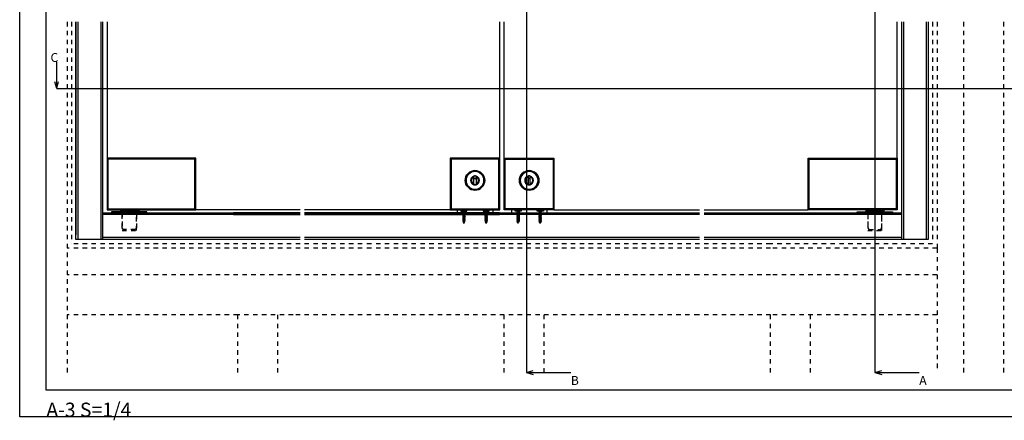
# Model space of a CAD drawing. Extents: x 0 to 1680, y -2 to 1186.
# Drawn here: x 0 to 1109, y -2 to 450 of the extents above; entities that cross this region are included whole.
import ezdxf

# ---------------------------------------------------------------- set-up
doc = ezdxf.new("R2010")
doc.units = 0
doc.header["$LTSCALE"] = 4
doc.header["$MEASUREMENT"] = 0
doc.linetypes.add('DASHED1', pattern=[2.5, 1.25, -1.25])
for name, color, linetype in [('_0-0_', 7, 'CONTINUOUS'), ('_0-1_', 7, 'CONTINUOUS'), ('_0-2_', 7, 'CONTINUOUS'), ('_0-3_', 7, 'CONTINUOUS'), ('_0-4_', 7, 'CONTINUOUS'), ('_0-5_', 7, 'CONTINUOUS')]:
    doc.layers.add(name, color=color, linetype=linetype)

msp = doc.modelspace()

# ---------------------------------------------------------------- linework, layer by layer
at = {"layer": '_0-0_', "color": 7, "linetype": 'Continuous'}
for p, q in [((0, 2), (0, 1186)), ((30, 32), (30, 1156)), ((1650, 32), (30, 32)), ((1680, 2), (0, 2))]:
    msp.add_line(p, q, dxfattribs=at)
at = {"layer": '_0-1_', "color": 7, "linetype": 'Continuous'}
for p, q in [((198.4, 293.5), (98.4, 293.5)), ((98.4, 293.5), (98.4, 235.5)), ((99.4, 292.5), (98.4, 293.5)), ((197.4, 292.5), (99.4, 292.5)), ((99.4, 292.5), (99.4, 236.5)), ((197.4, 292.5), (198.4, 293.5)), ((197.4, 236.5), (197.4, 292.5)), ((198.4, 235.5), (198.4, 293.5)), ((540.9, 293.5), (484.9, 293.5)), ((484.9, 293.5), (484.9, 235.5)), ((485.9, 292.5), (484.9, 293.5)), ((539.9, 292.5), (485.9, 292.5)), ((485.9, 292.5), (485.9, 236.5)), ((539.9, 292.5), (540.9, 293.5)), ((539.9, 236.5), (539.9, 292.5)), ((540.9, 235.5), (540.9, 293.5)), ((545.9, 293.5), (601.9, 293.5)), ((545.9, 235.5), (545.9, 293.5)), ((545.9, 293.5), (546.9, 292.5)), ((546.9, 292.5), (600.9, 292.5)), ((546.9, 236.5), (546.9, 292.5)), ((600.9, 292.5), (601.9, 293.5)), ((600.9, 292.5), (600.9, 236.5)), ((601.9, 293.5), (601.9, 235.5)), ((888.4, 293.5), (988.4, 293.5)), ((888.4, 235.5), (888.4, 293.5)), ((889.4, 292.5), (888.4, 293.5)), ((889.4, 292.5), (987.4, 292.5)), ((889.4, 236.5), (889.4, 292.5)), ((987.4, 292.5), (988.4, 293.5)), ((987.4, 292.5), (987.4, 236.5)), ((988.4, 293.5), (988.4, 235.5)), ((511.7, 273.3), (511.7, 272.3)), ((511.7, 270.5), (511.7, 273.3)), ((514.2, 270.5), (511.7, 270.5)), ((511.7, 263.7), (511.7, 270.5)), ((511.7, 270.5), (514.2, 270.5)), ((514.2, 272.3), (514.2, 273.3)), ((514.2, 273.3), (514.2, 270.5)), ((514.2, 270.5), (514.2, 263.7)), ((572.7, 272.3), (572.7, 273.3)), ((572.7, 273.3), (572.7, 270.5)), ((572.7, 270.5), (575.2, 270.5)), ((575.2, 270.5), (572.7, 270.5)), ((572.7, 270.5), (572.7, 263.7)), ((575.2, 273.3), (575.2, 272.3)), ((575.2, 270.5), (575.2, 273.3)), ((575.2, 263.7), (575.2, 270.5)), ((511.7, 264.7), (511.7, 263.7)), ((511.7, 263.7), (511.7, 263.9)), ((514.2, 263.7), (514.2, 264.7)), ((514.2, 263.9), (514.2, 263.7)), ((572.7, 263.7), (572.7, 264.7)), ((572.7, 263.9), (572.7, 263.7)), ((575.2, 264.7), (575.2, 263.7)), ((575.2, 263.7), (575.2, 263.9)), ((99.4, 236.5), (98.4, 235.5)), ((98.4, 235.5), (198.4, 235.5)), ((99.4, 236.5), (197.4, 236.5)), ((143.4, 233), (103.4, 233)), ((103.4, 233), (103.4, 232)), ((133.4, 234.5), (113.4, 234.5)), ((113.4, 234.5), (113.4, 233)), ((113.4, 233), (133.4, 233)), ((135.4, 234.5), (115.4, 234.5)), ((131.4, 233), (115.4, 233)), ((129.4, 234.5), (117.4, 234.5)), ((131.4, 235.5), (119.4, 235.5)), ((133.4, 233), (133.4, 234.5)), ((143.4, 232), (143.4, 233)), ((197.4, 236.5), (198.4, 235.5)), ((485.9, 236.5), (484.9, 235.5)), ((484.9, 235.5), (540.9, 235.5)), ((485.9, 236.5), (539.9, 236.5)), ((492.9, 235.5), (492.9, 232)), ((532.9, 235.5), (532.9, 232)), ((539.9, 236.5), (540.9, 235.5)), ((546.9, 236.5), (545.9, 235.5)), ((601.9, 235.5), (545.9, 235.5)), ((600.9, 236.5), (546.9, 236.5)), ((553.9, 235.5), (553.9, 232)), ((593.9, 235.5), (593.9, 232)), ((600.9, 236.5), (601.9, 235.5)), ((889.4, 236.5), (888.4, 235.5)), ((988.4, 235.5), (888.4, 235.5)), ((987.4, 236.5), (889.4, 236.5)), ((943.4, 233), (983.4, 233)), ((943.4, 232), (943.4, 233)), ((953.4, 235.5), (973.4, 235.5)), ((953.4, 234.5), (973.4, 234.5)), ((953.4, 233), (953.4, 234.5)), ((973.4, 233), (953.4, 233)), ((955.4, 233), (971.4, 233)), ((957.4, 235.5), (969.4, 235.5)), ((957.4, 234.5), (969.4, 234.5)), ((973.4, 234.5), (973.4, 233)), ((983.4, 233), (983.4, 232)), ((987.4, 236.5), (988.4, 235.5)), ((103.4, 232), (143.4, 232)), ((115.4, 232), (131.4, 232)), ((115.4, 229.9), (115.4, 232)), ((131.4, 229.9), (131.4, 232)), ((532.9, 232), (492.9, 232)), ((553.9, 232), (593.9, 232)), ((983.4, 232), (943.4, 232)), ((971.4, 232), (955.4, 232)), ((955.4, 229.9), (955.4, 232)), ((971.4, 229.9), (971.4, 232))]:
    msp.add_line(p, q, dxfattribs=at)
at = {"layer": '_0-1_', "color": 7, "linetype": 'DASHED1'}
for p, q in [((115.4, 215), (115.4, 229.9)), ((131.4, 229.9), (131.4, 215)), ((955.4, 229.9), (955.4, 215)), ((971.4, 215), (971.4, 229.9)), ((116.7, 213), (115.4, 215)), ((130.2, 213), (116.7, 213)), ((131.4, 215), (130.2, 213)), ((955.4, 215), (956.7, 213)), ((956.7, 213), (970.2, 213)), ((970.2, 213), (971.4, 215))]:
    msp.add_line(p, q, dxfattribs=at)
at = {"layer": '_0-1_', "linetype": 'Continuous'}
for points in [[(113.4, 234.5), (133.4, 234.5), (133.4, 235.5), (113.4, 235.5)], [(953.4, 234.5), (973.4, 234.5), (973.4, 235.5), (953.4, 235.5)]]:
    msp.add_lwpolyline(points, close=True, dxfattribs=at)
at = {"layer": '_0-1_', "color": 7, "linetype": 'Continuous'}
for centre in [(512.9, 268.5), (573.9, 268.5)]:
    msp.add_circle(centre, 11, dxfattribs=at)
for centre, radius, start, end in [((512.9, 268.5), 11, 90, 180), ((512.9, 268.5), 10, 90, 180), ((512.9, 268.5), 11, 360, 90), ((512.9, 268.5), 10, 360, 90), ((573.9, 268.5), 11, 90, 180), ((573.9, 268.5), 10, 90, 180), ((573.9, 268.5), 11, 360, 90), ((573.9, 268.5), 10, 360, 90), ((512.9, 268.5), 11, 180, 270), ((512.9, 268.5), 10, 180, 270), ((512.9, 268.5), 5, 104.4764, 180), ((512.9, 268.5), 5, 180, 255.5235), ((512.9, 268.5), 4, 108.2094, 180), ((512.9, 268.5), 4, 180.0001, 251.7903), ((512.9, 268.5), 5, 89.9999, 104.4865), ((512.9, 268.5), 5, 75.5145, 89.9999), ((512.9, 268.5), 11, 270, 0), ((512.9, 268.5), 10, 270, 0), ((512.9, 268.5), 5, 360, 75.5235), ((512.9, 268.5), 4, 359.9998, 71.7907), ((512.9, 268.5), 5, 284.4765, 0), ((512.9, 268.5), 4, 288.2096, 0), ((573.9, 268.5), 11, 180, 270), ((573.9, 268.5), 10, 180, 270), ((573.9, 268.5), 5, 104.4765, 180), ((573.9, 268.5), 5, 180, 255.5235), ((573.9, 268.5), 4, 108.2093, 180.0002), ((573.9, 268.5), 4, 180, 251.7904), ((573.9, 268.5), 5, 90.0001, 104.4855), ((573.9, 268.5), 5, 75.5135, 90.0001), ((573.9, 268.5), 11, 270, 0), ((573.9, 268.5), 10, 270, 0), ((573.9, 268.5), 5, 0, 75.5236), ((573.9, 268.5), 4, 0, 71.7906), ((573.9, 268.5), 5, 284.4765, 0), ((573.9, 268.5), 4, 288.2097, 359.9999), ((512.9, 268.5), 4.75, 254.7356, 270), ((512.9, 268.5), 5, 255.5145, 269.9999), ((512.9, 268.5), 5, 255.5145, 269.9999), ((512.9, 268.5), 4.75, 270, 285.2634), ((512.9, 268.5), 5, 269.9998, 284.4857), ((512.9, 268.5), 5, 269.9998, 284.4857), ((573.9, 268.5), 4.75, 254.7366, 270), ((573.9, 268.5), 5, 255.5143, 270.0002), ((573.9, 268.5), 5, 255.5143, 270.0002), ((573.9, 268.5), 4.75, 270, 285.2644), ((573.9, 268.5), 5, 270.0001, 284.4855), ((573.9, 268.5), 5, 270.0001, 284.4855)]:
    msp.add_arc(centre, radius, start, end, dxfattribs=at)
at = {"layer": '_0-2_', "color": 132, "linetype": 'Continuous'}
for p, q in [((98.4, 447.1), (98.4, 293.5)), ((540.9, 293.5), (540.9, 447.1)), ((545.9, 293.5), (545.9, 447.1)), ((988.4, 293.5), (988.4, 447.1)), ((315.9, 235.5), (198.4, 235.5)), ((484.9, 235.5), (320.9, 235.5)), ((601.9, 235.5), (765.9, 235.5)), ((770.9, 235.5), (888.4, 235.5))]:
    msp.add_line(p, q, dxfattribs=at)
at = {"layer": '_0-3_', "color": 54, "linetype": 'DASHED1'}
for p, q in [((53.4, 447.1), (53.4, 52)), ((58.4, 447.1), (58.4, 197)), ((1028.4, 447.1), (1028.4, 197)), ((1033.4, 447.1), (1033.4, 192)), ((1063.4, 447.1), (1063.4, 52)), ((1108.4, 447.1), (1108.4, 52)), ((131.4, 232), (115.4, 232)), ((115.4, 232), (115.4, 212)), ((131.4, 212), (131.4, 232)), ((971.4, 232), (955.4, 232)), ((955.4, 232), (955.4, 212)), ((971.4, 212), (971.4, 232)), ((115.4, 212), (131.4, 212)), ((955.4, 212), (971.4, 212)), ((245.9, 192), (53.4, 192)), ((245.9, 197), (58.4, 197)), ((315.9, 197), (245.9, 197)), ((315.9, 192), (245.9, 192)), ((395.9, 197), (320.9, 197)), ((395.9, 192), (320.9, 192)), ((546.4, 197), (395.9, 197)), ((546.4, 192), (395.9, 192)), ((695.9, 197), (546.4, 197)), ((695.9, 192), (546.4, 192)), ((765.9, 197), (695.9, 197)), ((765.9, 192), (695.9, 192)), ((845.9, 197), (770.9, 197)), ((845.9, 192), (770.9, 192)), ((1028.4, 197), (845.9, 197)), ((1033.4, 192), (845.9, 192)), ((1033.4, 192), (1033.4, 52)), ((245.9, 162), (53.4, 162)), ((315.9, 162), (245.9, 162)), ((395.9, 162), (320.9, 162)), ((545.9, 162), (395.9, 162)), ((695.9, 162), (545.9, 162)), ((764.7, 162), (695.9, 162)), ((765.9, 162), (764.7, 162)), ((845.9, 162), (770.9, 162)), ((1033.4, 162), (845.9, 162)), ((245.9, 117), (53.4, 117)), ((307.9, 117), (245.9, 117)), ((245.9, 52), (245.9, 117)), ((290.9, 52), (290.9, 117)), ((315.9, 117), (307.9, 117)), ((395.9, 117), (320.9, 117)), ((545.9, 117), (395.9, 117)), ((545.9, 52), (545.9, 117)), ((695.9, 117), (545.9, 117)), ((590.9, 52), (590.9, 117)), ((764.7, 117), (695.9, 117)), ((765.9, 117), (764.7, 117)), ((845.9, 117), (770.9, 117)), ((1033.4, 117), (845.9, 117)), ((845.9, 52), (845.9, 117)), ((890.9, 52), (890.9, 117))]:
    msp.add_line(p, q, dxfattribs=at)
at = {"layer": '_0-3_', "color": 54, "linetype": 'Continuous'}
for p, q in [((63.4, 447.1), (63.4, 207)), ((63.4, 202), (63.4, 447.1)), ((65.5, 447.1), (65.5, 207)), ((65.5, 447.1), (65.5, 202)), ((91.3, 447.1), (91.3, 207)), ((91.3, 447.1), (91.3, 202)), ((93.4, 447.1), (93.4, 202)), ((993.4, 447.1), (993.4, 202)), ((995.5, 447.1), (995.5, 202)), ((995.5, 447.1), (995.5, 207)), ((1021.3, 447.1), (1021.3, 207)), ((1021.3, 447.1), (1021.3, 202)), ((1023.4, 447.1), (1023.4, 207)), ((1023.4, 447.1), (1023.4, 202)), ((93.4, 232), (245.9, 232)), ((245.9, 229.9), (93.4, 229.9)), ((315.9, 232), (240.9, 232)), ((240.9, 229.9), (315.9, 229.9)), ((245.9, 232), (315.9, 232)), ((315.9, 229.9), (245.9, 229.9)), ((320.9, 232), (395.9, 232)), ((390.9, 232), (320.9, 232)), ((395.9, 229.9), (320.9, 229.9)), ((320.9, 229.9), (390.9, 229.9)), ((540.4, 232), (390.9, 232)), ((390.9, 229.9), (540.4, 229.9)), ((395.9, 232), (550.2, 232)), ((554, 229.9), (395.9, 229.9)), ((546.4, 232), (695.9, 232)), ((695.9, 229.9), (546.4, 229.9)), ((695.9, 232), (765.9, 232)), ((765.9, 229.9), (695.9, 229.9)), ((770.9, 232), (845.9, 232)), ((845.9, 229.9), (770.9, 229.9)), ((845.9, 232), (993.4, 232)), ((993.4, 229.9), (845.9, 229.9)), ((245.9, 202), (63.4, 202)), ((245.9, 204.1), (93.4, 204.1)), ((315.9, 204.1), (245.9, 204.1)), ((315.9, 202), (245.9, 202)), ((395.9, 204.1), (320.9, 204.1)), ((395.9, 202), (320.9, 202)), ((546.4, 204.1), (395.9, 204.1)), ((546.4, 202), (395.9, 202)), ((695.9, 204.1), (546.4, 204.1)), ((695.9, 202), (546.4, 202)), ((765.9, 204.1), (695.9, 204.1)), ((765.9, 202), (695.9, 202)), ((845.9, 204.1), (770.9, 204.1)), ((845.9, 202), (770.9, 202)), ((993.4, 204.1), (845.9, 204.1)), ((1023.4, 202), (845.9, 202))]:
    msp.add_line(p, q, dxfattribs=at)
at = {"layer": '_0-4_', "color": 7, "linetype": 'Continuous'}
for p, q in [((570.9, 847.2), (570.9, 52)), ((963.4, 847.2), (963.4, 52)), ((41.7, 372), (41.7, 402)), ((41.7, 372), (39.6, 379.7)), ((41.7, 372), (43.8, 379.7)), ((41.7, 372), (1140.9, 372)), ((570.9, 52), (578.6, 54.1)), ((570.9, 52), (620.9, 52)), ((570.9, 52), (578.6, 49.9)), ((963.4, 52), (971.1, 54.1)), ((963.4, 52), (1013.4, 52)), ((963.4, 52), (971.1, 49.9))]:
    msp.add_line(p, q, dxfattribs=at)
at = {"layer": '_0-5_', "color": 7, "linetype": 'Continuous'}
for p, q in [((497, 234.5), (503.9, 234.5)), ((497, 234.5), (497, 234)), ((497, 234), (503.9, 234)), ((498.9, 234), (502, 234)), ((499.5, 234), (498.9, 233.6)), ((498.9, 233.6), (499.5, 233.3)), ((498.9, 233.6), (502, 233)), ((499.5, 232.9), (498.9, 232.6)), ((499.5, 234), (501.3, 233.3)), ((499.5, 233.3), (501.3, 232.5)), ((499.5, 232.9), (499.5, 233.3)), ((499.5, 232.9), (501.3, 232.2)), ((501.3, 233.3), (501.3, 234)), ((502, 233), (501.3, 233.3)), ((502, 233), (501.3, 232.5)), ((503.9, 234), (503.9, 234.5)), ((522, 234.5), (528.9, 234.5)), ((522, 234.5), (522, 234)), ((522, 234), (528.9, 234)), ((523.9, 234), (527, 234)), ((524.5, 234), (523.9, 233.6)), ((523.9, 233.6), (524.5, 233.3)), ((523.9, 233.6), (527, 233)), ((524.5, 232.9), (523.9, 232.6)), ((524.5, 234), (526.3, 233.3)), ((524.5, 233.3), (526.3, 232.5)), ((524.5, 232.9), (524.5, 233.3)), ((524.5, 232.9), (526.3, 232.2)), ((526.3, 233.3), (526.3, 234)), ((527, 233), (526.3, 233.3)), ((527, 233), (526.3, 232.5)), ((528.9, 234), (528.9, 234.5)), ((564.9, 234.5), (558, 234.5)), ((558, 234), (558, 234.5)), ((564.9, 234), (558, 234)), ((563, 234), (559.9, 234)), ((563, 233.6), (559.9, 233)), ((559.9, 233), (560.5, 233.3)), ((559.9, 233), (560.5, 232.5)), ((562.3, 234), (560.5, 233.3)), ((560.5, 233.3), (560.5, 234)), ((562.3, 233.3), (560.5, 232.5)), ((562.3, 232.9), (560.5, 232.2)), ((562.3, 234), (563, 233.6)), ((563, 233.6), (562.3, 233.3)), ((562.3, 232.9), (562.3, 233.3)), ((562.3, 232.9), (563, 232.6)), ((564.9, 234.5), (564.9, 234)), ((589.9, 234.5), (583, 234.5)), ((583, 234), (583, 234.5)), ((589.9, 234), (583, 234)), ((588, 234), (584.9, 234)), ((588, 233.6), (584.9, 233)), ((584.9, 233), (585.5, 233.3)), ((584.9, 233), (585.5, 232.5)), ((587.3, 234), (585.5, 233.3)), ((585.5, 233.3), (585.5, 234)), ((587.3, 233.3), (585.5, 232.5)), ((587.3, 232.9), (585.5, 232.2)), ((587.3, 234), (588, 233.6)), ((588, 233.6), (587.3, 233.3)), ((587.3, 232.9), (587.3, 233.3)), ((587.3, 232.9), (588, 232.6)), ((589.9, 234.5), (589.9, 234)), ((498.9, 232.6), (499.5, 232.2)), ((498.9, 232.6), (502, 231.9)), ((499.5, 231.9), (498.9, 231.5)), ((498.9, 231.5), (499.5, 231.2)), ((498.9, 231.5), (502, 230.8)), ((499.5, 230.8), (498.9, 230.4)), ((498.9, 230.4), (499.5, 230.1)), ((498.9, 230.4), (502, 229.8)), ((499.5, 229.8), (498.9, 229.4)), ((498.9, 229.4), (499.5, 229.1)), ((498.9, 229.4), (502, 228.7)), ((499.5, 228.7), (498.9, 228.3)), ((498.9, 228.3), (499.5, 228)), ((498.9, 228.3), (502, 227.7)), ((499.5, 227.7), (498.9, 227.3)), ((498.9, 227.3), (499.5, 226.9)), ((498.9, 227.3), (502, 226.6)), ((499.5, 226.6), (498.9, 226.2)), ((498.9, 226.2), (502, 225.5)), ((498.9, 226.2), (499.5, 225.9)), ((499.5, 225.5), (498.9, 225.1)), ((498.9, 225.1), (499.5, 224.8)), ((498.9, 225.1), (502, 224.5)), ((499.5, 224.5), (498.9, 224.1)), ((498.9, 224.1), (499.5, 223.8)), ((498.9, 224.1), (502, 223.4)), ((499.5, 223.4), (498.9, 223)), ((498.9, 223), (499.5, 222.7)), ((498.9, 223), (501.8, 222.4)), ((499.2, 221.9), (499.7, 222.3)), ((499.2, 221.9), (499.9, 221.5)), ((499.2, 221.9), (501.5, 221.4)), ((499.5, 232.2), (501.3, 231.5)), ((499.5, 231.9), (499.5, 232.2)), ((499.5, 231.9), (501.3, 231.2)), ((499.5, 231.2), (501.3, 230.4)), ((499.5, 230.8), (499.5, 231.2)), ((499.5, 230.8), (501.3, 230.1)), ((499.5, 230.1), (501.3, 229.3)), ((499.5, 229.8), (499.5, 230.1)), ((499.5, 229.8), (501.3, 229.1)), ((499.5, 229.1), (501.3, 228.3)), ((499.5, 228.7), (499.5, 229.1)), ((499.5, 228.7), (501.3, 228)), ((499.5, 228), (501.3, 227.2)), ((499.5, 227.7), (499.5, 228)), ((499.5, 227.7), (501.3, 226.9)), ((499.5, 226.9), (501.3, 226.2)), ((499.5, 226.6), (499.5, 226.9)), ((499.5, 226.6), (501.3, 225.9)), ((499.5, 225.9), (501.3, 225.1)), ((499.5, 225.5), (499.5, 225.9)), ((499.5, 225.5), (501.3, 224.8)), ((499.5, 224.8), (501.3, 224.1)), ((499.5, 224.5), (499.5, 224.8)), ((499.5, 224.5), (501.3, 223.8)), ((499.5, 223.8), (501.3, 223)), ((499.5, 223.4), (499.5, 223.8)), ((499.5, 223.4), (501.3, 222.7)), ((499.5, 222.7), (501.1, 222.1)), ((499.7, 222.3), (499.6, 222.7)), ((499.6, 222.5), (499.6, 222.7)), ((499.7, 222.3), (501, 221.8)), ((501, 221.8), (501.1, 222.1)), ((501.1, 222.1), (501.8, 222.4)), ((501.3, 232.2), (501.3, 232.5)), ((502, 231.9), (501.3, 232.2)), ((502, 231.9), (501.3, 231.5)), ((501.3, 231.2), (501.3, 231.5)), ((502, 230.8), (501.3, 231.2)), ((502, 230.8), (501.3, 230.4)), ((501.3, 230.1), (501.3, 230.4)), ((502, 229.8), (501.3, 230.1)), ((502, 229.8), (501.3, 229.3)), ((501.3, 229.1), (501.3, 229.3)), ((502, 228.7), (501.3, 229.1)), ((502, 228.7), (501.3, 228.3)), ((501.3, 228), (501.3, 228.3)), ((502, 227.7), (501.3, 228)), ((502, 227.7), (501.3, 227.2)), ((501.3, 226.9), (501.3, 227.2)), ((502, 226.6), (501.3, 226.9)), ((502, 226.6), (501.3, 226.2)), ((501.3, 225.9), (501.3, 226.2)), ((502, 225.5), (501.3, 225.9)), ((502, 225.5), (501.3, 225.1)), ((501.3, 224.8), (501.3, 225.1)), ((502, 224.5), (501.3, 224.8)), ((502, 224.5), (501.3, 224.1)), ((501.3, 223.8), (501.3, 224.1)), ((502, 223.4), (501.3, 223.8)), ((502, 223.4), (501.3, 223)), ((501.3, 222.9), (501.3, 223)), ((501.3, 222.7), (501.3, 222.9)), ((501.3, 222.7), (501.8, 222.4)), ((523.9, 232.6), (524.5, 232.2)), ((523.9, 232.6), (527, 231.9)), ((524.5, 231.9), (523.9, 231.5)), ((523.9, 231.5), (524.5, 231.2)), ((523.9, 231.5), (527, 230.8)), ((524.5, 230.8), (523.9, 230.4)), ((523.9, 230.4), (524.5, 230.1)), ((523.9, 230.4), (527, 229.8)), ((524.5, 229.8), (523.9, 229.4)), ((523.9, 229.4), (524.5, 229.1)), ((523.9, 229.4), (527, 228.7)), ((524.5, 228.7), (523.9, 228.3)), ((523.9, 228.3), (524.5, 228)), ((523.9, 228.3), (527, 227.7)), ((524.5, 227.7), (523.9, 227.3)), ((523.9, 227.3), (524.5, 226.9)), ((523.9, 227.3), (527, 226.6)), ((524.5, 226.6), (523.9, 226.2)), ((523.9, 226.2), (527, 225.5)), ((523.9, 226.2), (524.5, 225.9)), ((524.5, 225.5), (523.9, 225.1)), ((523.9, 225.1), (524.5, 224.8)), ((523.9, 225.1), (527, 224.5)), ((524.5, 224.5), (523.9, 224.1)), ((523.9, 224.1), (524.5, 223.8)), ((523.9, 224.1), (527, 223.4)), ((524.5, 223.4), (523.9, 223)), ((523.9, 223), (524.5, 222.7)), ((523.9, 223), (526.8, 222.4)), ((524.2, 221.9), (524.7, 222.3)), ((524.2, 221.9), (524.9, 221.5)), ((524.2, 221.9), (526.5, 221.4)), ((524.5, 232.2), (526.3, 231.5)), ((524.5, 231.9), (524.5, 232.2)), ((524.5, 231.9), (526.3, 231.2)), ((524.5, 231.2), (526.3, 230.4)), ((524.5, 230.8), (524.5, 231.2)), ((524.5, 230.8), (526.3, 230.1)), ((524.5, 230.1), (526.3, 229.3)), ((524.5, 229.8), (524.5, 230.1)), ((524.5, 229.8), (526.3, 229.1)), ((524.5, 229.1), (526.3, 228.3)), ((524.5, 228.7), (524.5, 229.1)), ((524.5, 228.7), (526.3, 228)), ((524.5, 228), (526.3, 227.2)), ((524.5, 227.7), (524.5, 228)), ((524.5, 227.7), (526.3, 226.9)), ((524.5, 226.9), (526.3, 226.2)), ((524.5, 226.6), (524.5, 226.9)), ((524.5, 226.6), (526.3, 225.9)), ((524.5, 225.9), (526.3, 225.1)), ((524.5, 225.5), (524.5, 225.9)), ((524.5, 225.5), (526.3, 224.8)), ((524.5, 224.8), (526.3, 224.1)), ((524.5, 224.5), (524.5, 224.8)), ((524.5, 224.5), (526.3, 223.8)), ((524.5, 223.8), (526.3, 223)), ((524.5, 223.4), (524.5, 223.8)), ((524.5, 223.4), (526.3, 222.7)), ((524.5, 222.7), (526.1, 222.1)), ((524.7, 222.3), (524.6, 222.7)), ((524.6, 222.5), (524.6, 222.7)), ((524.7, 222.3), (526, 221.8)), ((526, 221.8), (526.1, 222.1)), ((526.1, 222.1), (526.8, 222.4)), ((526.3, 232.2), (526.3, 232.5)), ((527, 231.9), (526.3, 232.2)), ((527, 231.9), (526.3, 231.5)), ((526.3, 231.2), (526.3, 231.5)), ((527, 230.8), (526.3, 231.2)), ((527, 230.8), (526.3, 230.4)), ((526.3, 230.1), (526.3, 230.4)), ((527, 229.8), (526.3, 230.1)), ((527, 229.8), (526.3, 229.3)), ((526.3, 229.1), (526.3, 229.3)), ((527, 228.7), (526.3, 229.1)), ((527, 228.7), (526.3, 228.3)), ((526.3, 228), (526.3, 228.3)), ((527, 227.7), (526.3, 228)), ((527, 227.7), (526.3, 227.2)), ((526.3, 226.9), (526.3, 227.2)), ((527, 226.6), (526.3, 226.9)), ((527, 226.6), (526.3, 226.2)), ((526.3, 225.9), (526.3, 226.2)), ((527, 225.5), (526.3, 225.9)), ((527, 225.5), (526.3, 225.1)), ((526.3, 224.8), (526.3, 225.1)), ((527, 224.5), (526.3, 224.8)), ((527, 224.5), (526.3, 224.1)), ((526.3, 223.8), (526.3, 224.1)), ((527, 223.4), (526.3, 223.8)), ((527, 223.4), (526.3, 223)), ((526.3, 222.9), (526.3, 223)), ((526.3, 222.7), (526.3, 222.9)), ((526.3, 222.7), (526.8, 222.4)), ((563, 232.6), (559.9, 231.9)), ((559.9, 231.9), (560.5, 232.2)), ((559.9, 231.9), (560.5, 231.5)), ((563, 231.5), (559.9, 230.8)), ((559.9, 230.8), (560.5, 231.2)), ((559.9, 230.8), (560.5, 230.4)), ((563, 230.4), (559.9, 229.8)), ((559.9, 229.8), (560.5, 230.1)), ((559.9, 229.8), (560.5, 229.3)), ((563, 229.4), (559.9, 228.7)), ((559.9, 228.7), (560.5, 229.1)), ((559.9, 228.7), (560.5, 228.3)), ((563, 228.3), (559.9, 227.7)), ((559.9, 227.7), (560.5, 228)), ((559.9, 227.7), (560.5, 227.2)), ((563, 227.3), (559.9, 226.6)), ((559.9, 226.6), (560.5, 226.9)), ((559.9, 226.6), (560.5, 226.2)), ((563, 226.2), (559.9, 225.5)), ((559.9, 225.5), (560.5, 225.9)), ((559.9, 225.5), (560.5, 225.1)), ((563, 225.1), (559.9, 224.5)), ((559.9, 224.5), (560.5, 224.8)), ((559.9, 224.5), (560.5, 224.1)), ((563, 224.1), (559.9, 223.4)), ((559.9, 223.4), (560.5, 223.8)), ((559.9, 223.4), (560.5, 223)), ((563, 223), (560, 222.4)), ((560.5, 222.7), (560, 222.4)), ((560.8, 222.1), (560, 222.4)), ((562.7, 221.9), (560.3, 221.4)), ((560.5, 232.2), (560.5, 232.5)), ((562.3, 232.2), (560.5, 231.5)), ((562.3, 231.9), (560.5, 231.2)), ((560.5, 231.2), (560.5, 231.5)), ((562.3, 231.2), (560.5, 230.4)), ((562.3, 230.8), (560.5, 230.1)), ((560.5, 230.1), (560.5, 230.4)), ((562.3, 230.1), (560.5, 229.3)), ((562.3, 229.8), (560.5, 229.1)), ((560.5, 229.1), (560.5, 229.3)), ((562.3, 229.1), (560.5, 228.3)), ((562.3, 228.7), (560.5, 228)), ((560.5, 228), (560.5, 228.3)), ((562.3, 228), (560.5, 227.2)), ((562.3, 227.7), (560.5, 226.9)), ((560.5, 226.9), (560.5, 227.2)), ((562.3, 226.9), (560.5, 226.2)), ((562.3, 226.6), (560.5, 225.9)), ((560.5, 225.9), (560.5, 226.2)), ((562.3, 225.9), (560.5, 225.1)), ((562.3, 225.5), (560.5, 224.8)), ((560.5, 224.8), (560.5, 225.1)), ((562.3, 224.8), (560.5, 224.1)), ((562.3, 224.5), (560.5, 223.8)), ((560.5, 223.8), (560.5, 224.1)), ((562.3, 223.8), (560.5, 223)), ((562.3, 223.4), (560.5, 222.7)), ((560.5, 222.9), (560.5, 223)), ((560.5, 222.7), (560.5, 222.9)), ((562.3, 222.7), (560.8, 222.1)), ((562.1, 222.3), (560.8, 221.8)), ((560.8, 221.8), (560.8, 222.1)), ((562.7, 221.9), (561.9, 221.5)), ((562.1, 222.3), (562.2, 222.7)), ((562.7, 221.9), (562.1, 222.3)), ((562.2, 222.5), (562.2, 222.7)), ((563, 232.6), (562.3, 232.2)), ((562.3, 231.9), (562.3, 232.2)), ((562.3, 231.9), (563, 231.5)), ((563, 231.5), (562.3, 231.2)), ((562.3, 230.8), (562.3, 231.2)), ((562.3, 230.8), (563, 230.4)), ((563, 230.4), (562.3, 230.1)), ((562.3, 229.8), (562.3, 230.1)), ((562.3, 229.8), (563, 229.4)), ((563, 229.4), (562.3, 229.1)), ((562.3, 228.7), (562.3, 229.1)), ((562.3, 228.7), (563, 228.3)), ((563, 228.3), (562.3, 228)), ((562.3, 227.7), (562.3, 228)), ((562.3, 227.7), (563, 227.3)), ((563, 227.3), (562.3, 226.9)), ((562.3, 226.6), (562.3, 226.9)), ((562.3, 226.6), (563, 226.2)), ((563, 226.2), (562.3, 225.9)), ((562.3, 225.5), (562.3, 225.9)), ((562.3, 225.5), (563, 225.1)), ((563, 225.1), (562.3, 224.8)), ((562.3, 224.5), (562.3, 224.8)), ((562.3, 224.5), (563, 224.1)), ((563, 224.1), (562.3, 223.8)), ((562.3, 223.4), (562.3, 223.8)), ((562.3, 223.4), (563, 223)), ((563, 223), (562.3, 222.7)), ((588, 232.6), (584.9, 231.9)), ((584.9, 231.9), (585.5, 232.2)), ((584.9, 231.9), (585.5, 231.5)), ((588, 231.5), (584.9, 230.8)), ((584.9, 230.8), (585.5, 231.2)), ((584.9, 230.8), (585.5, 230.4)), ((588, 230.4), (584.9, 229.8)), ((584.9, 229.8), (585.5, 230.1)), ((584.9, 229.8), (585.5, 229.3)), ((588, 229.4), (584.9, 228.7)), ((584.9, 228.7), (585.5, 229.1)), ((584.9, 228.7), (585.5, 228.3)), ((588, 228.3), (584.9, 227.7)), ((584.9, 227.7), (585.5, 228)), ((584.9, 227.7), (585.5, 227.2)), ((588, 227.3), (584.9, 226.6)), ((584.9, 226.6), (585.5, 226.9)), ((584.9, 226.6), (585.5, 226.2)), ((588, 226.2), (584.9, 225.5)), ((584.9, 225.5), (585.5, 225.9)), ((584.9, 225.5), (585.5, 225.1)), ((588, 225.1), (584.9, 224.5)), ((584.9, 224.5), (585.5, 224.8)), ((584.9, 224.5), (585.5, 224.1)), ((588, 224.1), (584.9, 223.4)), ((584.9, 223.4), (585.5, 223.8)), ((584.9, 223.4), (585.5, 223)), ((588, 223), (585, 222.4)), ((585.5, 222.7), (585, 222.4)), ((585.8, 222.1), (585, 222.4)), ((587.7, 221.9), (585.3, 221.4)), ((585.5, 232.2), (585.5, 232.5)), ((587.3, 232.2), (585.5, 231.5)), ((587.3, 231.9), (585.5, 231.2)), ((585.5, 231.2), (585.5, 231.5)), ((587.3, 231.2), (585.5, 230.4)), ((587.3, 230.8), (585.5, 230.1)), ((585.5, 230.1), (585.5, 230.4)), ((587.3, 230.1), (585.5, 229.3)), ((587.3, 229.8), (585.5, 229.1)), ((585.5, 229.1), (585.5, 229.3)), ((587.3, 229.1), (585.5, 228.3)), ((587.3, 228.7), (585.5, 228)), ((585.5, 228), (585.5, 228.3)), ((587.3, 228), (585.5, 227.2)), ((587.3, 227.7), (585.5, 226.9)), ((585.5, 226.9), (585.5, 227.2)), ((587.3, 226.9), (585.5, 226.2)), ((587.3, 226.6), (585.5, 225.9)), ((585.5, 225.9), (585.5, 226.2)), ((587.3, 225.9), (585.5, 225.1)), ((587.3, 225.5), (585.5, 224.8)), ((585.5, 224.8), (585.5, 225.1)), ((587.3, 224.8), (585.5, 224.1)), ((587.3, 224.5), (585.5, 223.8)), ((585.5, 223.8), (585.5, 224.1)), ((587.3, 223.8), (585.5, 223)), ((587.3, 223.4), (585.5, 222.7)), ((585.5, 222.9), (585.5, 223)), ((585.5, 222.7), (585.5, 222.9)), ((587.3, 222.7), (585.8, 222.1)), ((587.1, 222.3), (585.8, 221.8)), ((585.8, 221.8), (585.8, 222.1)), ((587.7, 221.9), (586.9, 221.5)), ((587.1, 222.3), (587.2, 222.7)), ((587.7, 221.9), (587.1, 222.3)), ((587.2, 222.5), (587.2, 222.7)), ((588, 232.6), (587.3, 232.2)), ((587.3, 231.9), (587.3, 232.2)), ((587.3, 231.9), (588, 231.5)), ((588, 231.5), (587.3, 231.2)), ((587.3, 230.8), (587.3, 231.2)), ((587.3, 230.8), (588, 230.4)), ((588, 230.4), (587.3, 230.1)), ((587.3, 229.8), (587.3, 230.1)), ((587.3, 229.8), (588, 229.4)), ((588, 229.4), (587.3, 229.1)), ((587.3, 228.7), (587.3, 229.1)), ((587.3, 228.7), (588, 228.3)), ((588, 228.3), (587.3, 228)), ((587.3, 227.7), (587.3, 228)), ((587.3, 227.7), (588, 227.3)), ((588, 227.3), (587.3, 226.9)), ((587.3, 226.6), (587.3, 226.9)), ((587.3, 226.6), (588, 226.2)), ((588, 226.2), (587.3, 225.9)), ((587.3, 225.5), (587.3, 225.9)), ((587.3, 225.5), (588, 225.1)), ((588, 225.1), (587.3, 224.8)), ((587.3, 224.5), (587.3, 224.8)), ((587.3, 224.5), (588, 224.1)), ((588, 224.1), (587.3, 223.8)), ((587.3, 223.4), (587.3, 223.8)), ((587.3, 223.4), (588, 223)), ((588, 223), (587.3, 222.7)), ((500.4, 220), (499.9, 221.5)), ((499.9, 221.5), (500.8, 221.1)), ((500.4, 220), (500.8, 221.1)), ((500.8, 221.1), (501.5, 221.4)), ((501, 221.8), (501.5, 221.4)), ((525.4, 220), (524.9, 221.5)), ((524.9, 221.5), (525.8, 221.1)), ((525.4, 220), (525.8, 221.1)), ((525.8, 221.1), (526.5, 221.4)), ((526, 221.8), (526.5, 221.4)), ((560.8, 221.8), (560.3, 221.4)), ((561.1, 221.1), (560.3, 221.4)), ((561.9, 221.5), (561.1, 221.1)), ((561.4, 220), (561.1, 221.1)), ((561.4, 220), (561.9, 221.5)), ((585.8, 221.8), (585.3, 221.4)), ((586.1, 221.1), (585.3, 221.4)), ((586.9, 221.5), (586.1, 221.1)), ((586.4, 220), (586.1, 221.1)), ((586.4, 220), (586.9, 221.5))]:
    msp.add_line(p, q, dxfattribs=at)
for centre in [(500.4, 230.9), (525.4, 230.9), (561.4, 230.9), (586.4, 230.9)]:
    msp.add_arc(centre, 4.98, 46.1969, 133.8031, dxfattribs=at)

# ---------------------------------------------------------------- texts
at = {"layer": '_0-0_', "color": 7}
msp.add_text('A-3 S=1/4', height=16, dxfattribs=at).set_placement((30, 2))
at = {"layer": '_0-4_', "color": 7}
for s, p in [('C', (34.7, 402)), ('B', (620.9, 38)), ('A', (1013.4, 38))]:
    msp.add_text(s, height=10, dxfattribs=at).set_placement(p)

doc.saveas('drawing.dxf')
